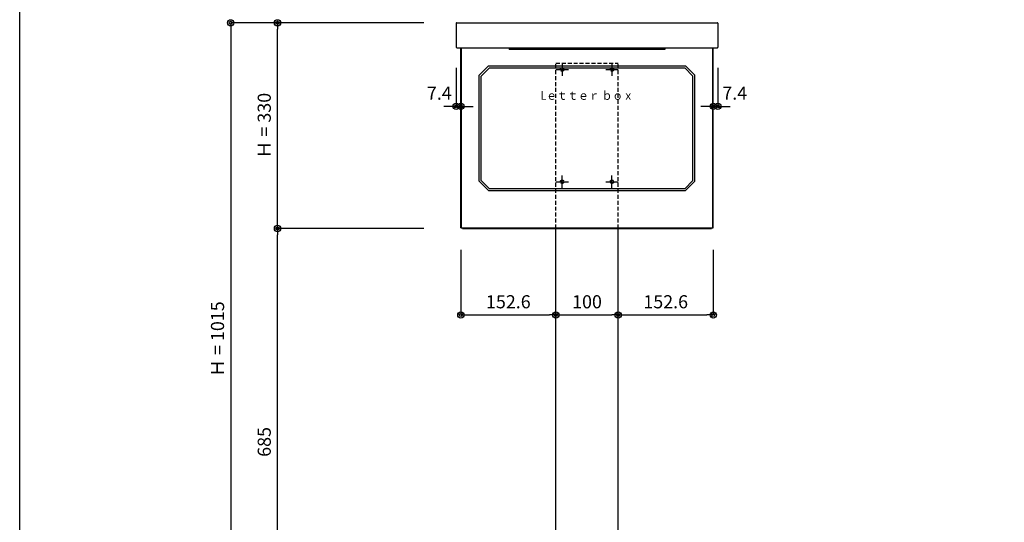
# Model space of a CAD drawing. Extents: x 100 to 4100, y 100 to 2870.
# Drawn here: x 100 to 1681, y 1131 to 1937 of the extents above; entities that cross this region are included whole.
import ezdxf

# ---------------------------------------------------------------- set-up
doc = ezdxf.new("R2010")
doc.units = 0
doc.linetypes.add('CENTER', pattern=[50.8, 31.75, -6.35, 6.35, -6.35])
doc.linetypes.add('HIDDEN', pattern=[9.525, 6.35, -3.175])
doc.layers.get('0').update_dxf_attribs({"linetype": 'CONTINUOUS'})
doc.layers.get('DEFPOINTS').update_dxf_attribs({"linetype": 'CONTINUOUS'})
doc.layers.add('LAY-1', color=7, linetype='CONTINUOUS')
doc.styles.add('EXCADDIM1', font='monotxt', dxfattribs={"width": 0.76, "bigfont": 'extfont'})
doc.styles.add('EXCADTTF4', font='msgothic.ttc')
doc.styles.get("Standard").update_dxf_attribs({"font": 'monotxt', "bigfont": 'extfont'})
doc.dimstyles.new('ISO-25', dxfattribs={"dimtxt": 2.5, "dimasz": 2.5, "dimexe": 1.25, "dimexo": 0.625, "dimtad": 1, "dimtxsty": 'STANDARD', "dimcen": 2.5, "dimazin": 3, "dimtfac": 1, "dimtmove": 0, "dimatfit": 3})

# ---------------------------------------------------------------- blocks, each defined once
blk = doc.blocks.new('EX_BCIR')
at = {"color": 0, "linetype": 'CONTINUOUS'}
blk.add_line((0, 0), (-1, 0), dxfattribs=at)
for radius in [0.5, 0.25]:
    blk.add_circle((0, 0), radius, dxfattribs=at)
blk = doc.blocks.new('*D15')
at = {"layer": 'DEFPOINTS', "color": 0}
for p in [(830.3, 1932.3), (438.8, 917.3), (438.8, 917.3)]:
    blk.add_point(p, dxfattribs=at)
at = {"layer": 'LAY-1', "color": 7, "linetype": 'CONTINUOUS'}
for p, q in [((749, 1932.3), (438.8, 1932.3)), ((438.8, 1922.3), (438.8, 927.3))]:
    blk.add_line(p, q, dxfattribs=at)
at = {"layer": 'LAY-1', "color": 7, "xscale": 10, "yscale": 10, "zscale": 10}
for p, rotation in [((438.8, 1932.3), 90), ((438.8, 917.3), 270)]:
    blk.add_blockref('EX_BCIR', p, dxfattribs=dict(at, rotation=rotation))
at = {"layer": 'LAY-1', "color": 7, "insert": (420.3, 1424.8), "char_height": 21.05, "attachment_point": 5, "rotation": 90, "style": 'EXCADDIM1'}
blk.add_mtext('Ｈ = 1015', dxfattribs=at)
blk = doc.blocks.new('*D16')
at = {"layer": 'DEFPOINTS', "color": 0}
for p in [(513.8, 1602.3), (830.3, 1602.3), (513.8, 917.3)]:
    blk.add_point(p, dxfattribs=at)
at = {"layer": 'LAY-1', "color": 7, "linetype": 'CONTINUOUS'}
for p, q in [((749, 1602.3), (513.8, 1602.3)), ((513.8, 927.3), (513.8, 1592.3))]:
    blk.add_line(p, q, dxfattribs=at)
at = {"layer": 'LAY-1', "color": 7, "xscale": 10, "yscale": 10, "zscale": 10}
for p, rotation in [((513.8, 1602.3), 90), ((513.8, 917.3), 270)]:
    blk.add_blockref('EX_BCIR', p, dxfattribs=dict(at, rotation=rotation))
at = {"layer": 'LAY-1', "color": 7, "insert": (495.3, 1259.8), "char_height": 21.05, "attachment_point": 5, "rotation": 90, "style": 'EXCADDIM1'}
blk.add_mtext('685', dxfattribs=at)
blk = doc.blocks.new('EX_NONE')
at = {"color": 0, "linetype": 'CONTINUOUS'}
blk.add_line((0, 0), (-1, 0), dxfattribs=at)
blk = doc.blocks.new('*D17')
at = {"layer": 'DEFPOINTS', "color": 0}
for p in [(513.8, 1932.3), (513.8, 1932.3), (605.7, 1602.3)]:
    blk.add_point(p, dxfattribs=at)
at = {"layer": 'LAY-1', "color": 7, "linetype": 'CONTINUOUS'}
blk.add_line((513.8, 1612.3), (513.8, 1922.3), dxfattribs=at)
at = {"layer": 'LAY-1', "color": 7, "xscale": 10, "yscale": 10, "zscale": 10}
for name, p, rotation in [('EX_BCIR', (513.8, 1932.3), 90), ('EX_NONE', (513.8, 1602.3), 270)]:
    blk.add_blockref(name, p, dxfattribs=dict(at, rotation=rotation))
at = {"layer": 'LAY-1', "color": 7, "insert": (495.3, 1767.3), "char_height": 21.05, "attachment_point": 5, "rotation": 90, "style": 'EXCADDIM1'}
blk.add_mtext('Ｈ = 330', dxfattribs=at)
blk = doc.blocks.new('*D18')
at = {"layer": 'DEFPOINTS', "color": 0}
for p in [(808.1, 2122.7), (960.7, 1463.5), (960.7, 1463.5)]:
    blk.add_point(p, dxfattribs=at)
at = {"layer": 'LAY-1', "color": 7, "linetype": 'CONTINUOUS'}
for p, q in [((808.1, 1568), (808.1, 1463.5)), ((818.1, 1463.5), (950.7, 1463.5))]:
    blk.add_line(p, q, dxfattribs=at)
at = {"layer": 'LAY-1', "color": 7, "xscale": 10, "yscale": 10, "zscale": 10, "rotation": 180}
blk.add_blockref('EX_BCIR', (808.1, 1463.5), dxfattribs=at)
at = {"layer": 'LAY-1', "color": 7, "xscale": 10, "yscale": 10, "zscale": 10}
blk.add_blockref('EX_BCIR', (960.7, 1463.5), dxfattribs=at)
at = {"layer": 'LAY-1', "color": 7, "insert": (884.4, 1482), "char_height": 21.05, "attachment_point": 5, "style": 'EXCADDIM1'}
blk.add_mtext('152.6', dxfattribs=at)
blk = doc.blocks.new('*D19')
at = {"layer": 'DEFPOINTS', "color": 0}
for p in [(960.7, 1463.5), (1060.7, 1463.5), (1060.7, 1463.5)]:
    blk.add_point(p, dxfattribs=at)
at = {"layer": 'LAY-1', "color": 7, "linetype": 'CONTINUOUS'}
blk.add_line((970.7, 1463.5), (1050.7, 1463.5), dxfattribs=at)
at = {"layer": 'LAY-1', "color": 7, "xscale": 10, "yscale": 10, "zscale": 10}
for name, p, rotation in [('EX_NONE', (960.7, 1463.5), 179.9999999999945), ('EX_BCIR', (1060.7, 1463.5), 359.9999999999945)]:
    blk.add_blockref(name, p, dxfattribs=dict(at, rotation=rotation))
at = {"layer": 'LAY-1', "color": 7, "insert": (1010.7, 1482), "char_height": 21.05, "attachment_point": 5, "style": 'EXCADDIM1'}
blk.add_mtext('100', dxfattribs=at)
blk = doc.blocks.new('*D20')
at = {"layer": 'DEFPOINTS', "color": 0}
for p in [(1213.3, 2122.7), (1060.7, 1463.5), (1213.3, 1463.5)]:
    blk.add_point(p, dxfattribs=at)
at = {"layer": 'LAY-1', "color": 7, "linetype": 'CONTINUOUS'}
for p, q in [((1213.3, 1568), (1213.3, 1463.5)), ((1070.7, 1463.5), (1203.3, 1463.5))]:
    blk.add_line(p, q, dxfattribs=at)
at = {"layer": 'LAY-1', "color": 7, "xscale": 10, "yscale": 10, "zscale": 10, "rotation": 180}
blk.add_blockref('EX_NONE', (1060.7, 1463.5), dxfattribs=at)
at = {"layer": 'LAY-1', "color": 7, "xscale": 10, "yscale": 10, "zscale": 10}
blk.add_blockref('EX_BCIR', (1213.3, 1463.5), dxfattribs=at)
at = {"layer": 'LAY-1', "color": 7, "insert": (1137, 1482), "char_height": 21.05, "attachment_point": 5, "style": 'EXCADDIM1'}
blk.add_mtext('152.6', dxfattribs=at)
blk = doc.blocks.new('*D22')
at = {"layer": 'DEFPOINTS', "color": 0}
for p in [(1560.7, 1867.3), (2549, 1867.3), (2549, 917.3)]:
    blk.add_point(p, dxfattribs=at)
at = {"layer": 'LAY-1', "color": 7, "linetype": 'CONTINUOUS'}
for p, q in [((2433.6, 1867.3), (2549, 1867.3)), ((2549, 927.3), (2549, 1857.3))]:
    blk.add_line(p, q, dxfattribs=at)
at = {"layer": 'LAY-1', "color": 7, "xscale": 10, "yscale": 10, "zscale": 10}
for p, rotation in [((2549, 1867.3), 90), ((2549, 917.3), 270)]:
    blk.add_blockref('EX_BCIR', p, dxfattribs=dict(at, rotation=rotation))
at = {"layer": 'LAY-1', "color": 7, "insert": (2530.5, 1392.3), "char_height": 21.05, "attachment_point": 5, "rotation": 90, "style": 'EXCADDIM1'}
blk.add_mtext('950', dxfattribs=at)
blk = doc.blocks.new('*D64')
at = {"layer": 'DEFPOINTS', "color": 0}
for p in [(800.7, 1880.3), (808.1, 1798.3), (808.1, 1798.3)]:
    blk.add_point(p, dxfattribs=at)
at = {"layer": 'LAY-1', "color": 7, "linetype": 'CONTINUOUS'}
for p, q in [((800.7, 1860), (800.7, 1798.3)), ((790.7, 1798.3), (780.7, 1798.3)), ((800.7, 1798.3), (808.1, 1798.3)), ((818.1, 1798.3), (828.1, 1798.3))]:
    blk.add_line(p, q, dxfattribs=at)
at = {"layer": 'LAY-1', "color": 7, "xscale": 10, "yscale": 10, "zscale": 10}
blk.add_blockref('EX_BCIR', (800.7, 1798.3), dxfattribs=at)
at = {"layer": 'LAY-1', "color": 7, "xscale": 10, "yscale": 10, "zscale": 10, "rotation": 180}
blk.add_blockref('EX_BCIR', (808.1, 1798.3), dxfattribs=at)
at = {"layer": 'LAY-1', "color": 7, "insert": (773.6, 1816.8), "char_height": 21.05, "attachment_point": 5, "style": 'EXCADDIM1'}
blk.add_mtext('7.4', dxfattribs=at)
blk = doc.blocks.new('*D65')
at = {"layer": 'DEFPOINTS', "color": 0}
for p in [(1220.7, 1880.3), (1213.3, 1798.3), (1213.3, 1798.3)]:
    blk.add_point(p, dxfattribs=at)
at = {"layer": 'LAY-1', "color": 7, "linetype": 'CONTINUOUS'}
for p, q in [((1220.7, 1860), (1220.7, 1798.3)), ((1203.3, 1798.3), (1193.3, 1798.3)), ((1220.7, 1798.3), (1213.3, 1798.3)), ((1230.7, 1798.3), (1240.7, 1798.3))]:
    blk.add_line(p, q, dxfattribs=at)
at = {"layer": 'LAY-1', "color": 7, "xscale": 10, "yscale": 10, "zscale": 10}
blk.add_blockref('EX_BCIR', (1213.3, 1798.3), dxfattribs=at)
at = {"layer": 'LAY-1', "color": 7, "xscale": 10, "yscale": 10, "zscale": 10, "rotation": 180}
blk.add_blockref('EX_BCIR', (1220.7, 1798.3), dxfattribs=at)
at = {"layer": 'LAY-1', "color": 7, "insert": (1247.8, 1816.8), "char_height": 21.05, "attachment_point": 5, "style": 'EXCADDIM1'}
blk.add_mtext('7.4', dxfattribs=at)

msp = doc.modelspace()

# ---------------------------------------------------------------- linework, layer by layer
at = {"layer": 'LAY-1', "color": 6, "linetype": 'CONTINUOUS'}
for p, q in [((800.749, 1931.547), (800.749, 1893.147)), ((801.549, 1932.347), (1219.949, 1932.347)), ((1220.749, 1931.547), (1220.749, 1893.147)), ((801.549, 1892.347), (1219.949, 1892.347)), ((808.149, 1603.147), (808.149, 1892.347)), ((1213.349, 1603.147), (1213.349, 1892.347)), ((840.749, 1846.904), (853.992, 1860.147)), ((852.749, 1863.147), (1168.749, 1863.147)), ((853.992, 1860.147), (1167.507, 1860.147)), ((1180.749, 1846.904), (1167.507, 1860.147)), ((837.749, 1678.147), (837.749, 1848.147)), ((840.749, 1679.39), (840.749, 1846.904)), ((1180.749, 1679.39), (1180.749, 1846.904)), ((1183.749, 1678.147), (1183.749, 1848.147)), ((840.749, 1679.39), (853.992, 1666.147)), ((1180.749, 1679.39), (1167.507, 1666.147)), ((852.749, 1663.147), (1168.749, 1663.147)), ((1167.507, 1666.147), (853.992, 1666.147)), ((808.149, 1603.147), (1213.349, 1603.147)), ((960.749, 917.347), (960.749, 1602.347)), ((1060.749, 917.347), (1060.749, 1602.347))]:
    msp.add_line(p, q, dxfattribs=at)
at = {"layer": 'LAY-1', "color": 7, "linetype": 'CONTINUOUS'}
for p, q in [((808.949, 1892.347), (808.949, 1603.147)), ((885.749, 1892.347), (885.749, 1889.282)), ((1135.749, 1890.481), (885.749, 1890.481)), ((1135.749, 1889.282), (885.749, 1889.282)), ((1135.749, 1892.347), (1135.749, 1889.282)), ((1212.549, 1603.147), (1212.549, 1892.347)), ((810.949, 1603.147), (810.949, 1602.347)), ((810.949, 1602.347), (1210.549, 1602.347)), ((1210.549, 1602.347), (1210.549, 1603.147))]:
    msp.add_line(p, q, dxfattribs=at)
at = {"layer": 'LAY-1', "color": 7, "linetype": 'HIDDEN'}
for p, q in [((960.749, 1867.347), (1060.749, 1867.347)), ((960.749, 1602.347), (960.749, 1867.347)), ((1060.749, 1602.347), (1060.749, 1867.347))]:
    msp.add_line(p, q, dxfattribs=at)
at = {"layer": 'LAY-1', "color": 7, "linetype": 'CENTER'}
for p, q in [((970.749, 1867.347), (970.749, 1847.347)), ((1050.749, 1867.347), (1050.749, 1847.347)), ((960.749, 1857.347), (980.749, 1857.347)), ((1040.749, 1857.347), (1060.749, 1857.347)), ((960.749, 1677.347), (980.749, 1677.347)), ((970.749, 1667.347), (970.749, 1687.347)), ((1040.749, 1677.347), (1060.749, 1677.347)), ((1050.749, 1667.347), (1050.749, 1687.347))]:
    msp.add_line(p, q, dxfattribs=at)
at = {"layer": 'LAY-1', "color": 4, "linetype": 'CONTINUOUS', "flags": 128}
msp.add_lwpolyline([(100, 100), (100, 2870), (4100, 2870), (4100, 100), (100, 100)], dxfattribs=at)
at = {"layer": 'LAY-1', "color": 6, "linetype": 'CONTINUOUS', "flags": 128}
for points in [[(837.749, 1848.147), (852.749, 1863.147)], [(1183.749, 1848.147), (1168.749, 1863.147)], [(837.749, 1678.147), (852.749, 1663.147)], [(1183.749, 1678.147), (1168.749, 1663.147)]]:
    msp.add_lwpolyline(points, dxfattribs=at)
at = {"layer": 'LAY-1', "color": 7, "linetype": 'HIDDEN'}
for centre in [(970.749, 1857.347), (1050.749, 1857.347), (970.749, 1677.347), (1050.749, 1677.347)]:
    msp.add_circle(centre, 2.75, dxfattribs=at)
at = {"layer": 'LAY-1', "color": 6, "linetype": 'CONTINUOUS'}
for centre, start, end in [((801.549, 1931.547), 90, 180), ((1219.949, 1931.547), 0, 90), ((801.549, 1893.147), 180, 270), ((1219.949, 1893.147), 270, 0)]:
    msp.add_arc(centre, 0.8, start, end, dxfattribs=at)

# ---------------------------------------------------------------- texts
at = {"layer": 'LAY-1', "color": 7, "linetype": 'CONTINUOUS', "insert": (1010.749, 1815.747), "char_height": 13.92188, "width": 258.78042, "attachment_point": 5, "style": 'EXCADTTF4'}
msp.add_mtext('{\\W0.8972;Lｅｔｔｅｒ ｂｏｘ}', dxfattribs=at)

# ---------------------------------------------------------------- dimensions: what is measured, and where the dimension line sits
at = {"layer": 'LAY-1', "color": 7, "linetype": 'CONTINUOUS'}
for base, p1, p2, override, picture, middle in [((960.749, 1463.514), (808.149, 2122.653), (960.749, 1463.514), {"dimtxt": 21.047245, "dimasz": 10, "dimexe": 2.7023e-12, "dimexo": 554.652868, "dimgap": 0, "dimtad": 1, "dimjust": 0, "dimtih": 0, "dimtoh": 0, "dimdec": 2, "dimzin": 8, "dimlunit": 2, "dimtxsty": 'EXCADDIM1', "dimblk1": 'EX_BCIR', "dimblk2": 'EX_BCIR', "dimsah": 1, "dimse1": 0, "dimse2": 1, "dimclrd": 7, "dimclre": 7, "dimclrt": 7, "dimtmove": 2}, '*D18', (884.449, 1482.014)), ((1213.349, 1463.514), (1060.749, 1463.514), (1213.349, 2122.653), {"dimtxt": 21.047245, "dimasz": 10, "dimexe": 7.19e-13, "dimexo": 554.652868, "dimgap": 0, "dimtad": 1, "dimjust": 0, "dimtih": 0, "dimtoh": 0, "dimdec": 2, "dimzin": 8, "dimlunit": 2, "dimtxsty": 'EXCADDIM1', "dimblk1": 'EX_NONE', "dimblk2": 'EX_BCIR', "dimsah": 1, "dimse1": 1, "dimse2": 0, "dimclrd": 7, "dimclre": 7, "dimclrt": 7, "dimtmove": 2}, '*D20', (1137.049, 1482.014)), ((808.149, 1798.3), (800.749, 1880.347), (808.149, 1798.3), {"dimtxt": 21.047245, "dimasz": 10, "dimexe": 7.958e-13, "dimexo": 20.347133, "dimgap": 0, "dimtad": 1, "dimjust": 0, "dimtih": 1, "dimtoh": 1, "dimdec": 2, "dimzin": 8, "dimlunit": 2, "dimtxsty": 'EXCADDIM1', "dimblk1": 'EX_BCIR', "dimblk2": 'EX_BCIR', "dimsah": 1, "dimse1": 0, "dimse2": 1, "dimclrd": 7, "dimclre": 7, "dimclrt": 7, "dimtmove": 2}, '*D64', (773.649, 1816.8)), ((1213.349, 1798.3), (1220.749, 1880.347), (1213.349, 1798.3), {"dimtxt": 21.047245, "dimasz": 10, "dimexe": 2.274e-13, "dimexo": 20.347133, "dimgap": 0, "dimtad": 1, "dimjust": 0, "dimtih": 1, "dimtoh": 1, "dimdec": 2, "dimzin": 8, "dimlunit": 2, "dimtxsty": 'EXCADDIM1', "dimblk1": 'EX_BCIR', "dimblk2": 'EX_BCIR', "dimsah": 1, "dimse1": 0, "dimse2": 1, "dimclrd": 7, "dimclre": 7, "dimclrt": 7, "dimtmove": 2}, '*D65', (1247.849, 1816.8)), ((1060.749, 1463.514), (960.749, 1463.514), (1060.749, 1463.514), {"dimtxt": 21.047245, "dimasz": 10, "dimexe": 0, "dimexo": 0, "dimgap": 0, "dimtad": 1, "dimjust": 0, "dimtih": 0, "dimtoh": 0, "dimdec": 2, "dimzin": 8, "dimlunit": 2, "dimtxsty": 'EXCADDIM1', "dimblk1": 'EX_NONE', "dimblk2": 'EX_BCIR', "dimsah": 1, "dimse1": 1, "dimse2": 1, "dimclrd": 7, "dimclre": 7, "dimclrt": 7, "dimtmove": 2}, '*D19', (1010.749, 1482.014))]:
    dim = msp.add_linear_dim(base=base, p1=p1, p2=p2, dimstyle='ISO-25', override=override, dxfattribs=at)
    dim.commit()
    dim.dimension.update_dxf_attribs({"geometry": picture, "text_midpoint": middle, "dimtype": 160})
for base, p1, p2, override, picture, middle in [((438.811, 917.347), (830.251, 1932.347), (438.811, 917.347), {"dimtxt": 21.047245, "dimasz": 10, "dimexe": 1.0232e-12, "dimexo": 81.250793, "dimgap": 0, "dimtad": 1, "dimjust": 0, "dimtih": 0, "dimtoh": 0, "dimdec": 2, "dimzin": 8, "dimlunit": 2, "dimtxsty": 'EXCADDIM1', "dimblk1": 'EX_BCIR', "dimblk2": 'EX_BCIR', "dimsah": 1, "dimse1": 0, "dimse2": 1, "dimclrd": 7, "dimclre": 7, "dimclrt": 7, "dimtmove": 2}, '*D15', (420.311, 1424.847)), ((513.811, 1932.347), (605.749, 1602.347), (513.811, 1932.347), {"dimtxt": 21.047245, "dimasz": 10, "dimexe": 0, "dimexo": 0, "dimgap": 0, "dimtad": 1, "dimjust": 0, "dimtih": 0, "dimtoh": 0, "dimdec": 2, "dimzin": 8, "dimlunit": 2, "dimtxsty": 'EXCADDIM1', "dimblk1": 'EX_NONE', "dimblk2": 'EX_BCIR', "dimsah": 1, "dimse1": 1, "dimse2": 1, "dimclrd": 7, "dimclre": 7, "dimclrt": 7, "dimtmove": 2}, '*D17', (495.311, 1767.347))]:
    dim = msp.add_linear_dim(base=base, p1=p1, p2=p2, angle=90, text='Ｈ = <>', dimstyle='ISO-25', override=override, dxfattribs=at)
    dim.commit()
    dim.dimension.update_dxf_attribs({"geometry": picture, "text_midpoint": middle, "dimtype": 160})
for base, p1, p2, override, picture, middle in [((2549, 1867.347), (2549, 917.347), (1560.746, 1867.347), {"dimtxt": 21.047245, "dimasz": 10, "dimexe": 1.3642e-12, "dimexo": 872.814941, "dimgap": 0, "dimtad": 1, "dimjust": 0, "dimtih": 0, "dimtoh": 0, "dimdec": 2, "dimzin": 8, "dimlunit": 2, "dimtxsty": 'EXCADDIM1', "dimblk1": 'EX_BCIR', "dimblk2": 'EX_BCIR', "dimsah": 1, "dimse1": 1, "dimse2": 0, "dimclrd": 7, "dimclre": 7, "dimclrt": 7, "dimtmove": 2}, '*D22', (2530.5, 1392.347)), ((513.811, 1602.347), (513.811, 917.347), (830.251, 1602.347), {"dimtxt": 21.047245, "dimasz": 10, "dimexe": 9.095e-13, "dimexo": 81.250793, "dimgap": 0, "dimtad": 1, "dimjust": 0, "dimtih": 0, "dimtoh": 0, "dimdec": 2, "dimzin": 8, "dimlunit": 2, "dimtxsty": 'EXCADDIM1', "dimblk1": 'EX_BCIR', "dimblk2": 'EX_BCIR', "dimsah": 1, "dimse1": 1, "dimse2": 0, "dimclrd": 7, "dimclre": 7, "dimclrt": 7, "dimtmove": 2}, '*D16', (495.311, 1259.847))]:
    dim = msp.add_linear_dim(base=base, p1=p1, p2=p2, angle=90, dimstyle='ISO-25', override=override, dxfattribs=at)
    dim.commit()
    dim.dimension.update_dxf_attribs({"geometry": picture, "text_midpoint": middle, "dimtype": 160})

doc.saveas('drawing.dxf')
